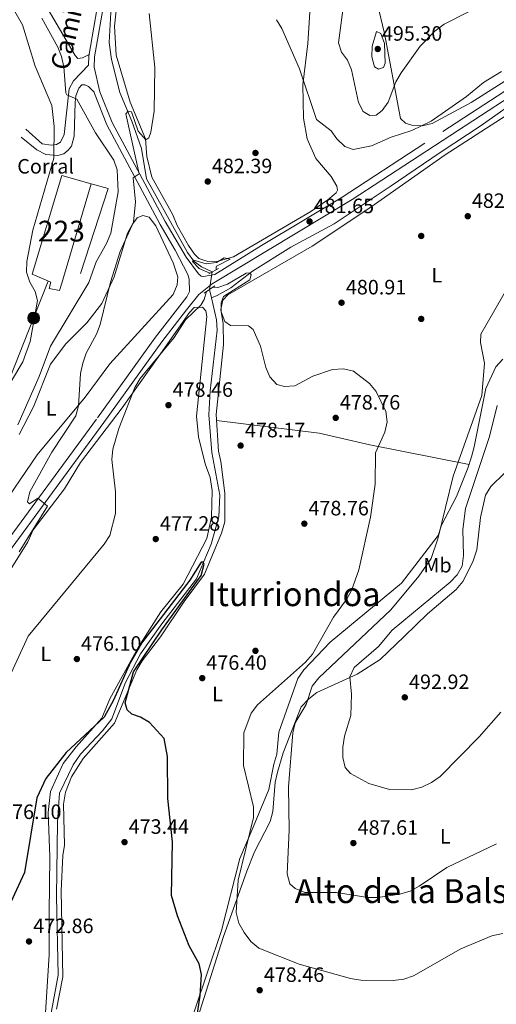
# Model space of a CAD drawing. Units: metres. Extents: x 600660 to 607562, y 4724538 to 4729267.
# Drawn here: x 606239 to 606469, y 4725560 to 4726035 of the extents above; entities that cross this region are included whole.
import ezdxf
from ezdxf.enums import TextEntityAlignment as Align

# ---------------------------------------------------------------- set-up
doc = ezdxf.new("R2010")
doc.units = ezdxf.units.M
doc.header["$MEASUREMENT"] = 0
for name, pattern in [('DGN Style 2', [86.0864, 51.65184, -34.43456]), ('DGN Style 3', [120.52096, 86.0864, -34.43456]), ('DGN Style 5', [60.26048, 25.82592, -34.43456]), ('DGN Style 7', [172.1728, 77.47776, -34.43456, 25.82592, -34.43456])]:
    doc.linetypes.add(name, pattern=pattern)
for name, color, linetype, lineweight in [('Nivel 11', 7, 'Continuous', 0), ('Nivel 13', 7, 'Continuous', 0), ('Nivel 15', 7, 'Continuous', 0), ('Nivel 17', 7, 'Continuous', 0), ('Nivel 19', 7, 'Continuous', 0), ('Nivel 20', 7, 'Continuous', 0), ('Nivel 21', 7, 'Continuous', 0), ('Nivel 22', 7, 'Continuous', 0), ('Nivel 32', 7, 'Continuous', 0), ('Nivel 36', 7, 'Continuous', 0), ('Nivel 37', 7, 'Continuous', 0), ('Nivel 4', 7, 'Continuous', 0), ('Nivel 41', 7, 'Continuous', 0), ('Nivel 44', 7, 'Continuous', 0), ('Nivel 45', 7, 'Continuous', 0), ('Nivel 48', 7, 'Continuous', 0), ('Nivel 5', 7, 'Continuous', 0), ('Nivel 52', 7, 'Continuous', 0), ('Nivel 7', 7, 'Continuous', 0)]:
    doc.layers.add(name, color=color, linetype=linetype, lineweight=lineweight)
doc.styles.add('Style-Arial', font='txt')
doc.styles.add('Style-Arial Narrow', font='txt')
doc.styles.add('Style-Helvetica-Narrow-Oblique', font='txt')
doc.styles.add('Style-Times New Roman', font='txt')

# ---------------------------------------------------------------- blocks, each defined once
blk = doc.blocks.new('5PATER')
at = {"layer": 'Nivel 7', "linetype": 'Continuous', "lineweight": 0}
h = blk.add_hatch(color=51, dxfattribs=at)
edge = h.paths.add_edge_path()
edge.add_ellipse((-0.001370742917060852, -0.00212559849023819), major_axis=(-1.095731442372465, -1.110710699892244), ratio=0.9994222409660318, start_angle=0, end_angle=360)
blk = doc.blocks.new('5PERFI')
at = {"layer": 'Nivel 17', "linetype": 'Continuous', "lineweight": 0}
h = blk.add_hatch(color=7, dxfattribs=at)
edge = h.paths.add_edge_path()
edge.add_arc((-0.00395800918340683, 0.001213865354657173), 1.559999999766158, 315.0000000018422, 675.0000000018422)
blk = doc.blocks.new('5PELE')
at = {"layer": 'Nivel 32', "linetype": 'Continuous', "lineweight": 0}
h = blk.add_hatch(color=9, dxfattribs=at)
edge = h.paths.add_edge_path()
edge.add_arc((-0.004546098411083221, 0.002715658396482468), 2.85, 0, 360)
at = {"layer": 'Nivel 32', "color": 252, "linetype": 'Continuous', "lineweight": 0}
blk.add_circle((-0.004546098411083221, 0.002715658396482468, 0.00100000000009004), 2.85, dxfattribs=at)

msp = doc.modelspace()

# ---------------------------------------------------------------- linework, layer by layer
at = {"layer": 'Nivel 11', "color": 142, "linetype": 'DGN Style 3', "lineweight": 13, "extrusion": (0.004472788575159064, -0.01931654846195068, 0.9998034132357616), "elevation": -88097.69372979374, "flags": 128}
msp.add_lwpolyline([(1656788.874060884, 4466441.939298831), (1656788.87406088, 4466437.904524986)], dxfattribs=at)
at = {"layer": 'Nivel 11', "color": 142, "linetype": 'DGN Style 3', "lineweight": 13}
for points in [[(606298.6400000006, 4726111.710000001, 485.1), (606296.7300000004, 4726100.220000001, 484.48), (606285.5399999991, 4726051.359999999, 484.45), (606283.4600000009, 4726038.49, 484.61), (606282.629999999, 4726023.91, 485), (606283.6799999997, 4726015.76, 484.92), (606287.8000000007, 4725999.92, 484.18), (606293.5199999996, 4725986.07, 484.8), (606298.2100000009, 4725972.800000001, 484.18), (606300.620000001, 4725958.25, 483.7), (606309.1700000018, 4725942.99, 482.71), (606320.4800000004, 4725922.75, 480.06), (606323.3900000006, 4725918.6, 479.3), (606327.120000001, 4725915.76, 478.87), (606332.370000001, 4725913.4, 478.87)], [(606331.9200000018, 4725900.92, 478.5), (606334.3599999994, 4725890.32, 478.28), (606334.7699999996, 4725885.33, 478.09), (606331.3000000007, 4725856.02, 477.4), (606330.6999999993, 4725844.5, 477.4), (606332.2100000009, 4725826.359999999, 476.84), (606336.0700000003, 4725805.779999999, 476.81), (606335.5500000007, 4725795.290000001, 476.51), (606331.870000001, 4725782.09, 475.35), (606324.7600000016, 4725765.359999999, 474.83), (606308.0599999987, 4725743.68, 473.86), (606297.7600000016, 4725729.220000001, 473.86), (606290.5300000012, 4725715.5, 473.56), (606283.9200000018, 4725697.970000001, 473.16), (606279.4499999993, 4725692.18, 472.75), (606268.6999999993, 4725680.890000001, 472.25), (606265.1900000013, 4725675.65, 472.09), (606258.6400000006, 4725662.040000001, 471.8), (606257.7199999988, 4725648.01, 471.5), (606257.120000001, 4725612.210000001, 471.79), (606258.0399999991, 4725574.290000001, 471.28), (606253.9800000004, 4725552.619999999, 470.65), (606253.3599999994, 4725543.83, 470.33)]]:
    msp.add_polyline3d(points, dxfattribs=at)
at = {"layer": 'Nivel 13', "color": 4, "linetype": 'Continuous', "lineweight": 0}
msp.add_polyline3d([(606508.7600000016, 4726015.07, 484.88), (606500.1600000001, 4726009.369999999, 483.98), (606483.5799999982, 4725999.01, 483.69), (606462.0799999982, 4725983.9, 482.8), (606442.370000001, 4725970.960000001, 481.92), (606418.1999999993, 4725954.52, 481.33), (606391.1600000001, 4725936.57, 481.03), (606370.25, 4725925.34, 480.74), (606351.7699999996, 4725913.779999999, 480.15), (606341.3200000003, 4725905.699999999, 479.26), (606334.7399999984, 4725902.060000001, 478.97), (606331.9200000018, 4725900.92, 478.5)], dxfattribs=at)
at = {"layer": 'Nivel 15', "color": 1, "linetype": 'Continuous', "lineweight": 13, "extrusion": (-0.003126809137259382, -0.01056318654909009, 0.9999393192361966), "elevation": -51320.45606646282, "flags": 128}
msp.add_lwpolyline([(606272.4582402632, 4725677.397496061), (606258.2865897007, 4725629.52482515)], dxfattribs=at)
at = {"layer": 'Nivel 15', "color": 1, "linetype": 'Continuous', "lineweight": 13}
msp.add_polyline3d([(606259.6999999993, 4725907.98, 495.88), (606258.6499999985, 4725904.43, 495.84), (606253.6000000015, 4725905.380000001, 495.54), (606254.3999999985, 4725908.390000001, 495.84), (606245.4100000001, 4725912.24, 496.73), (606259.75, 4725959.869999999, 497.02), (606273.870000001, 4725955.85, 496.43)], dxfattribs=at)
at = {"layer": 'Nivel 20', "color": 7, "linetype": 'DGN Style 2', "lineweight": 0, "extrusion": (0.006134553313612131, 0.02285259274935698, 0.9997200239368392), "elevation": 112211.4157215811, "flags": 128}
msp.add_lwpolyline([(639714.3680307735, -4720211.972898778), (639705.8052450102, -4720211.972898778), (639708.4707093388, -4720162.103175499), (639715.642674366, -4720162.052026566)], dxfattribs=at)
at = {"layer": 'Nivel 21', "color": 1, "linetype": 'DGN Style 2', "lineweight": 0, "elevation": 480.94, "flags": 128}
msp.add_lwpolyline([(606330.6799999997, 4725912.460000001), (606335.3599999994, 4725915.08)], dxfattribs=at)
at = {"layer": 'Nivel 21', "color": 1, "linetype": 'DGN Style 2', "lineweight": 0, "extrusion": (0.03843562696915424, 0.02624689701590104, 0.9989163143009153), "elevation": 147824.7372273942, "flags": 128}
msp.add_lwpolyline([(3560811.877982145, -3162366.419741064), (3560811.877982147, -3162372.650615796)], dxfattribs=at)
at = {"layer": 'Nivel 21', "color": 7, "linetype": 'Continuous', "lineweight": 0}
for points in [[(606294.7100000009, 4726124.09, 486.99), (606279.0899999999, 4726053.92, 486.85), (606272.8000000007, 4726017.390000001, 487.44), (606272.6700000018, 4726013, 487.9), (606265.3399999999, 4726005.5, 488.76), (606263.3000000007, 4726001.68, 489.35), (606260.8200000003, 4725979.67, 492.3), (606259.0799999982, 4725975.949999999, 493.19), (606257.2600000016, 4725974.84, 493.78), (606254.6600000001, 4725974.49, 494.66), (606250.1999999993, 4725975.16, 496.14), (606242.3900000006, 4725982.130000001, 498.2)], [(606113.129999999, 4725643.449999999, 499.68), (606129.8399999999, 4725652.970000001, 498.52), (606151.9200000018, 4725671.27, 498.2), (606164.3399999999, 4725683.189999999, 498.2), (606181.379999999, 4725703.140000001, 496.43), (606228.5100000016, 4725770.84, 487.66), (606280.0100000016, 4725840.810000001, 481.7), (606308.0100000016, 4725879.66, 480.8), (606319.9600000009, 4725895.09, 480.8), (606325.870000001, 4725902.48, 480.8), (606332.3200000003, 4725907.66, 480.8), (606399.9200000018, 4725948.24, 481.98), (606428.4899999984, 4725966.9, 482.27), (606509.3399999999, 4726019.59, 485.22), (606529.4400000013, 4726032.060000001, 485.81), (606571.0399999991, 4726055.67, 486.99)], [(606275.3200000003, 4726000.01, 487.53), (606275.4699999988, 4725999.380000001, 487.44), (606281.4800000004, 4725984.26, 486.86), (606307.1499999985, 4725936.23, 483.26), (606314.4400000013, 4725923.9, 482.12), (606320.6099999994, 4725912.15, 481.53), (606321.2800000012, 4725909.83, 480.8)]]:
    msp.add_polyline3d(points, dxfattribs=at)
at = {"layer": 'Nivel 21', "color": 7, "linetype": 'DGN Style 3', "lineweight": 0}
for points in [[(606569.0199999996, 4726058.66, 486.99), (606515.8500000015, 4726027.960000001, 485.47), (606434.8900000006, 4725975.369999999, 482.5), (606394.629999999, 4725949.1, 481.92), (606356.0799999982, 4725926.050000001, 481.25), (606333.5899999999, 4725912.17, 480.95), (606328.1000000015, 4725911.17, 480.95), (606327.0300000012, 4725911.34, 480.95), (606325.6499999985, 4725912.470000001, 480.95), (606319.6799999997, 4725920.48, 481.66), (606309.5599999987, 4725937.59, 483.26), (606284, 4725985.43, 486.86), (606278.120000001, 4726000.210000001, 487.44), (606275.4200000018, 4726012.130000001, 487.44), (606275.5599999987, 4726017.109999999, 487.44), (606281.8099999987, 4726053.390000001, 486.85)], [(606240.1600000001, 4725978.310000001, 498.5), (606247.6600000001, 4725972.199999999, 496.14), (606252.0500000007, 4725970, 495.18), (606257.879999999, 4725969.439999999, 494.37), (606260.6600000001, 4725970.279999999, 493.48), (606262.8399999999, 4725971.98, 493.19), (606264.4400000013, 4725974.050000001, 492.89), (606265.7800000012, 4725978.82, 492.3), (606266.2199999988, 4725995.07, 489.82), (606266.5700000003, 4725998.27, 489.35), (606267.9299999997, 4726001.98, 488.76), (606269.4400000013, 4726003.560000001, 488.46), (606270.8000000007, 4726003.6, 488.17), (606272.5599999987, 4726002.77, 487.88), (606275.3200000003, 4726000.01, 487.53)], [(606181.1799999997, 4725709.390000001, 495.84), (606225.4699999988, 4725773.01, 487.66), (606276.9899999984, 4725843.01, 481.7), (606305.0199999996, 4725881.890000001, 480.8), (606320.120000001, 4725901.390000001, 480.8), (606321.3200000003, 4725903.939999999, 480.8), (606321.2800000012, 4725909.83, 480.8)]]:
    msp.add_polyline3d(points, dxfattribs=at)
at = {"layer": 'Nivel 22', "color": 142, "linetype": 'DGN Style 5', "lineweight": 0, "extrusion": (-0.00525907770137986, -0.03306258407852779, 0.999439446707894), "elevation": -158961.056614188, "flags": 128}
msp.add_lwpolyline([(-143586.7364544384, 4759833.071455378), (-143586.7364544384, 4759824.409111585)], dxfattribs=at)
at = {"layer": 'Nivel 32', "color": 6, "linetype": 'DGN Style 7', "lineweight": 0}
msp.add_polyline3d([(606112.8900000006, 4725651.49, 499.46), (606171.4600000009, 4725702.050000001, 497.54), (606195.3299999982, 4725762.470000001, 497.27), (606216.1900000013, 4725815.26, 494.07), (606232.3000000007, 4725856.060000001, 495.09), (606246.1400000006, 4725891.09, 495.08), (606253.1799999997, 4725908.91, 493.42)], dxfattribs=at)
at = {"layer": 'Nivel 36', "color": 92, "linetype": 'Continuous', "lineweight": 0}
for points in [[(606272.9400000013, 4726018.189999999, 487.56), (606269.6900000013, 4726016.560000001, 487.56), (606267.4699999988, 4726016.220000001, 487.56), (606266.1799999997, 4726017.74, 487.86), (606244, 4726055.6, 488.45)], [(606380.0799999982, 4726048.82, 487.09), (606378.4600000009, 4726023.439999999, 485.91), (606376.129999999, 4726003.609999999, 484.76), (606376.3099999987, 4725987.51, 483.85), (606378.1600000001, 4725977.59, 482.99), (606382.2800000012, 4725968.01, 482.38), (606389.6499999985, 4725959.35, 481.69), (606392.4600000009, 4725954.73, 481.19), (606392.8000000007, 4725952.710000001, 480.9), (606392.1600000001, 4725951.43, 481.19), (606388.1499999985, 4725948.15, 481.18), (606379.9499999993, 4725942.560000001, 480.86), (606342.6000000015, 4725920.67, 480.9), (606335.2100000009, 4725918.560000001, 480.9), (606330.2199999988, 4725918.34, 481.19), (606325.8900000006, 4725919.880000001, 481.49), (606323.7199999988, 4725921.960000001, 481.78), (606320.8999999985, 4725926.130000001, 482.22), (606315.4600000009, 4725935.790000001, 482.96), (606313.3099999987, 4725940.859999999, 482.67), (606303.2100000009, 4725959.050000001, 484.29), (606300.8299999982, 4725969, 484.96), (606300.1499999985, 4725977.58, 485.03), (606292.7699999996, 4725995.199999999, 486.21), (606286.0500000007, 4726017.9, 485.91), (606285.2300000004, 4726031.859999999, 485.91), (606286.2399999984, 4726042.33, 485.91)], [(606410.879999999, 4726047.210000001, 494.06), (606415.4899999984, 4726028.27, 492.3)], [(606415.4899999984, 4726028.27, 492.3), (606423.129999999, 4725987.35, 487.58), (606425.6000000015, 4725984.99, 487.28), (606429.1099999994, 4725983.92, 486.69), (606433.5599999987, 4725983.83, 485.8), (606438.3999999985, 4725984.92, 485.52), (606457.3099999987, 4725995.09, 484.53), (606491.5100000016, 4726016.689999999, 483.98), (606515.8500000015, 4726027.960000001, 485.51)], [(606257.1999999993, 4725558, 471.59), (606260.2800000012, 4725573.449999999, 471.88), (606259.4800000004, 4725614.93, 472.75), (606260.25, 4725632, 473.66), (606261.0899999999, 4725636.93, 473.66), (606260.5599999987, 4725656.73, 473.93), (606261.5100000016, 4725662.529999999, 473.95), (606264.4299999997, 4725669.939999999, 473.95), (606270.0799999982, 4725678.810000001, 473.95), (606285.2300000004, 4725695.84, 474.84), (606295.9299999997, 4725721.52, 475.43), (606298.4600000009, 4725725.84, 475.43), (606307.4499999993, 4725737.369999999, 475.72), (606318.8399999999, 4725754.460000001, 476.61), (606328.5799999982, 4725767.65, 476.61), (606336.870000001, 4725787.359999999, 477.48), (606338.3399999999, 4725792.84, 477.49), (606338.4899999984, 4725806.66, 477.79), (606336.4800000004, 4725821.99, 478.67), (606335.3000000007, 4725826.890000001, 478.38), (606334.2199999988, 4725844.550000001, 478.67), (606337.8500000015, 4725878.300000001, 479.26), (606337.629999999, 4725888.310000001, 479.54), (606336.4800000004, 4725895.189999999, 479.56), (606337.4400000013, 4725899.76, 479.56), (606339.8900000006, 4725902.24, 479.56), (606380.5799999982, 4725925.75, 482.38), (606407.8500000015, 4725943.98, 481.33), (606444.7399999984, 4725969.720000001, 482.73), (606489.1999999993, 4725998.34, 483.64)], [(606261.75, 4725878.73, 486.09), (606271.8599999994, 4725888.83, 486.38), (606279.0899999999, 4725898.09, 485.2), (606285.0700000003, 4725911, 485.2), (606291.4800000004, 4725932.060000001, 484.65), (606293.7800000012, 4725936.41, 484.74), (606296.1900000013, 4725939.4, 484.62), (606298.7699999996, 4725940.619999999, 484.32), (606301.8900000006, 4725939.73, 484.02), (606305.120000001, 4725935.59, 483.53), (606313.4100000001, 4725917.77, 482.35), (606315.7199999988, 4725911.050000001, 482.26), (606315.4299999997, 4725907.08, 481.96), (606313.4299999997, 4725902.52, 481.38), (606282.8599999994, 4725869.109999999, 482.82), (606271.0199999996, 4725853.02, 484.22), (606247.9299999997, 4725825.130000001, 487.8), (606195.8000000007, 4725748.84, 497.89)], [(606288.8399999999, 4725847.82, 479.94), (606306.2399999984, 4725872.26, 479.56), (606321.3999999985, 4725893.85, 480.53), (606323.5599999987, 4725896.220000001, 480.53), (606327.620000001, 4725896.32, 480.53), (606329.3099999987, 4725894.52, 480.53), (606329.7600000016, 4725891.92, 480.24), (606324.7100000009, 4725843.84, 478.17), (606325.7399999984, 4725833.92, 477.97), (606328.9299999997, 4725820.83, 477.58), (606331.3099999987, 4725814.310000001, 477.58), (606332.3299999982, 4725808.050000001, 477.58), (606331.9600000009, 4725795.08, 476.99), (606329.6999999993, 4725784.790000001, 476.99), (606318.2300000004, 4725762.75, 476.4), (606307.5199999996, 4725749.529999999, 475.81), (606296.6700000018, 4725732.25, 475.52), (606282.9899999984, 4725707.470000001, 475.52), (606279.0500000007, 4725698.26, 475.26), (606266.7100000009, 4725684.449999999, 475.52), (606260.4299999997, 4725676.35, 475.09), (606254.3200000003, 4725662.949999999, 474.93), (606253.1499999985, 4725652.75, 474.93), (606254.0399999991, 4725631.35, 474.34), (606253.7199999988, 4725604.27, 474.34), (606253.7199999988, 4725584.189999999, 473.17), (606251.5, 4725551.130000001, 471.98)], [(606239.1600000001, 4725834.9, 489.05), (606246.1099999994, 4725848.25, 488.14), (606254.3500000015, 4725868.880000001, 487.27), (606261.75, 4725878.73, 486.09)], [(606472.5199999996, 4725871.359999999, 485.89), (606469.2100000009, 4725867.630000001, 485.53), (606464.3500000015, 4725857.199999999, 485.12), (606458.7399999984, 4725828.960000001, 486.05), (606457.5199999996, 4725824.17, 485.2), (606455.6799999997, 4725818.810000001, 485.24), (606450.2199999988, 4725805.060000001, 485.46), (606442.8999999985, 4725791.25, 484.28), (606441.379999999, 4725786.290000001, 483.39), (606423.7199999988, 4725763.279999999, 482.69), (606389.2100000009, 4725734.82, 480.28), (606376.4800000004, 4725721.6, 480.74), (606373.6799999997, 4725717.369999999, 480.74), (606364.5500000007, 4725691.550000001, 482.19), (606363.4299999997, 4725680.869999999, 482.51), (606362.0700000003, 4725676.09, 483.12), (606359.6700000018, 4725663.859999999, 481.92), (606352.0399999991, 4725645.689999999, 480.14), (606345.6700000018, 4725630.65, 479.85), (606336.8200000003, 4725595.91, 478.08), (606323.6400000006, 4725556.630000001, 474.25)], [(606225.8399999999, 4725755.439999999, 485.45), (606243.370000001, 4725783.310000001, 484.66), (606245.8500000015, 4725788.970000001, 484.66), (606261.0599999987, 4725808.75, 482.78), (606268.8200000003, 4725821.52, 481.64), (606288.8399999999, 4725847.82, 479.94)], [(606334.3900000006, 4725841.800000001, 478.63), (606384, 4725835.619999999, 479.11), (606408.3399999999, 4725829.949999999, 480.53), (606456.2899999991, 4725820.58, 485.23)], [(606324.3299999982, 4725550.35, 474.9), (606337.6600000001, 4725592.449999999, 478.71), (606349.1000000015, 4725624.49, 482.26), (606352.8099999987, 4725633.710000001, 482.57), (606360.2899999991, 4725648.390000001, 482.87), (606361.5899999999, 4725653.220000001, 482.87), (606362.6499999985, 4725667.300000001, 482.87), (606363.7699999996, 4725672.17, 483.13), (606366.5599999987, 4725681.52, 484.05), (606375.2600000016, 4725703.630000001, 484.63), (606378.9299999997, 4725707.57, 485.21), (606382.8299999982, 4725710.630000001, 486.37), (606402.2899999991, 4725719.369999999, 490.23), (606413.370000001, 4725726.5, 491.45), (606424.8999999985, 4725737.540000001, 492.6), (606436.1400000006, 4725748.540000001, 492.31), (606450.0599999987, 4725760.27, 492.01), (606453.3000000007, 4725764.119999999, 492.01), (606458.1400000006, 4725773.560000001, 492.01), (606460.0599999987, 4725779.33, 492.6), (606461.8299999982, 4725794.98, 493.49), (606464.1799999997, 4725805.77, 493.78), (606466.75, 4725809.93, 494.87), (606473.4100000001, 4725816.34, 495.55)]]:
    msp.add_polyline3d(points, dxfattribs=at)
at = {"layer": 'Nivel 4', "color": 30, "linetype": 'Continuous', "lineweight": 30, "elevation": 475, "flags": 128}
for points in [[(606315.5, 4725602.92), (606312.7399999984, 4725612.800000001), (606313.120000001, 4725638.550000001), (606310.879999999, 4725659.439999999), (606310.8099999987, 4725679.74), (606309.0700000003, 4725688.41), (606301.9899999984, 4725696.07), (606297.7300000004, 4725698.689999999), (606293.4899999984, 4725700.17), (606291.2100000009, 4725702.199999999), (606290.3399999999, 4725705.689999999), (606294.370000001, 4725720.560000001), (606307.9499999993, 4725740.880000001), (606327.0599999987, 4725766.970000001), (606328.4600000009, 4725772.4), (606327.9400000013, 4725773.48), (606327, 4725773.41), (606321.4600000009, 4725764.810000001), (606298.1700000018, 4725734.310000001), (606292.8999999985, 4725725.220000001), (606284.7600000016, 4725706.949999999), (606280.2300000004, 4725698.74), (606261.8999999985, 4725681.6), (606252.0199999996, 4725669.08), (606247.7600000016, 4725659.869999999), (606241.6700000018, 4725623.9), (606219.7699999996, 4725576.5)], [(606324.25, 4725549.470000001), (606326.5700000003, 4725564.550000001), (606327.1700000018, 4725574.640000001), (606326.1099999994, 4725579.810000001), (606321.2399999984, 4725588.540000001), (606315.5, 4725602.92)]]:
    msp.add_lwpolyline(points, dxfattribs=at)
at = {"layer": 'Nivel 5', "color": 30, "linetype": 'Continuous', "lineweight": 0, "flags": 128}
for points, elevation in [([(606230.5300000012, 4725852.51), (606240.9699999988, 4725870.060000001), (606244.4400000013, 4725879.869999999), (606247.9800000004, 4725899.51), (606246.8399999999, 4725903.99), (606244.3500000015, 4725908.439999999), (606242.7699999996, 4725913.189999999), (606242.9200000018, 4725918.4), (606245.8099999987, 4725933.550000001), (606255.9499999993, 4725968.27), (606255.9899999984, 4725983.470000001), (606254.9600000009, 4725993.6), (606246.8299999982, 4726012.619999999), (606240.6999999993, 4726032.48), (606230.379999999, 4726050.75)], 495), ([(606395.9699999988, 4726044.33), (606393.2899999991, 4726023.869999999), (606394.6799999997, 4726019.300000001), (606397.6499999985, 4726015.359999999), (606399.4800000004, 4726010.699999999), (606402.9299999997, 4725995.08), (606405.2199999988, 4725990.65), (606408.379999999, 4725988.73), (606411.5, 4725989)], 490), ([(606411.5, 4725989), (606414.370000001, 4725991.1), (606417.1700000018, 4725995.23), (606420.870000001, 4726005.02), (606423.5599999987, 4726009.359999999), (606432.7199999988, 4726022.15), (606439.7800000012, 4726029.34), (606444.2699999996, 4726032.75), (606467.379999999, 4726044.67)], 490), ([(606238.4899999984, 4725839.58), (606248.8399999999, 4725862.859999999), (606254.370000001, 4725877.58), (606272.8000000007, 4725908.25), (606276.379999999, 4725918.210000001), (606281.3200000003, 4725927.09), (606283.3299999982, 4725932.09), (606287.0100000016, 4725952.02), (606286.5100000016, 4725962.560000001), (606284.8599999994, 4725967.279999999), (606275.9400000013, 4725980.33), (606266.9400000013, 4725996.609999999), (606262.1600000001, 4725998.77), (606261.620000001, 4725999.65), (606260.7300000004, 4726012.15), (606259.6700000018, 4726017.130000001), (606257.7699999996, 4726021.75), (606250.120000001, 4726035.67)], 490), ([(606239.25, 4725778.41), (606252.9100000001, 4725800.4), (606248.2399999984, 4725804.32), (606244.0899999999, 4725801.6), (606243.2300000004, 4725802.57), (606244.370000001, 4725807.26), (606254.8599999994, 4725826.49), (606266.4600000009, 4725843.92), (606267.7800000012, 4725848.75), (606268.75, 4725864.32), (606269.9600000009, 4725869.4), (606271.4499999993, 4725874.18), (606276.5599999987, 4725883.369999999), (606278.2699999996, 4725888.07), (606283.3000000007, 4725908.470000001), (606287.8900000006, 4725923.27), (606294.2899999991, 4725937.41), (606295.2800000012, 4725947.09), (606294.1799999997, 4725958.65), (606297.1000000015, 4725960.65), (606290.7199999988, 4725989.560000001), (606291.7300000004, 4725990.82), (606293.370000001, 4725990.560000001), (606296.6700000018, 4725981.140000001), (606300.2300000004, 4725976.960000001), (606301.7399999984, 4725977.99), (606302.7199999988, 4725980.689999999), (606304.3599999994, 4725990.93), (606304.7100000009, 4726011.970000001), (606301.8599999994, 4726037.9)], 485), ([(606363.4200000018, 4726034.960000001), (606365.9600000009, 4726030.65), (606374.5199999996, 4726011.310000001), (606382.5799999982, 4725986.800000001), (606389.7899999991, 4725981.369999999), (606392.4600000009, 4725977.52), (606396.2600000016, 4725973.800000001), (606400.3999999985, 4725972.310000001), (606409.1999999993, 4725974.16), (606418.7300000004, 4725978.390000001), (606428.6999999993, 4725981.550000001), (606437.9299999997, 4725986.060000001), (606454.9600000009, 4725997.84), (606463.3099999987, 4726004.699999999), (606471.8900000006, 4726010.050000001)], 485), ([(606409.5, 4726022.189999999), (606409.4299999997, 4726017.029999999), (606410.620000001, 4726012.18), (606412.6400000006, 4726011.17), (606415, 4726011.92), (606415.8399999999, 4726013.970000001), (606415.4200000018, 4726023.51), (606413.7699999996, 4726028.33), (606411.6600000001, 4726029.220000001), (606409.5, 4726022.189999999)], 495), ([(606331.2300000004, 4725912.76), (606326, 4725915), (606322.8500000015, 4725918.34), (606323.4299999997, 4725918.949999999), (606329.4600000009, 4725917.210000001), (606334.4400000013, 4725917.880000001), (606338.1499999985, 4725920.09), (606340.9400000013, 4725919.470000001), (606334.4299999997, 4725916.189999999), (606334.1999999993, 4725915.689999999), (606334.1799999997, 4725914.42)], 480), ([(606482.8000000007, 4725919.609999999), (606461.879999999, 4725883.369999999), (606461.7800000012, 4725879.310000001), (606463.75, 4725869.300000001), (606462.4800000004, 4725853.720000001), (606448.6499999985, 4725814.93), (606441.1999999993, 4725784.689999999), (606438, 4725775.16), (606432.0399999991, 4725766.73), (606418.5, 4725750.439999999), (606383.7300000004, 4725717.630000001), (606380.5899999999, 4725713.73), (606377.629999999, 4725704.76), (606372.3599999994, 4725696.02), (606371.2600000016, 4725691.140000001), (606369.129999999, 4725665.17), (606369.4800000004, 4725644.210000001), (606368.4899999984, 4725623.25), (606369.7600000016, 4725618.42), (606372.379999999, 4725616.060000001), (606377.0399999991, 4725614.210000001), (606392.2199999988, 4725614.210000001), (606407.379999999, 4725611.74), (606412.379999999, 4725611.710000001), (606422.6400000006, 4725613.32), (606427.8599999994, 4725614.85), (606432.2300000004, 4725617.279999999), (606445.6099999994, 4725626.17), (606469.5500000007, 4725637.68)], 485), ([(606332.7300000004, 4725906.02), (606334.9800000004, 4725905.91), (606339.7399999984, 4725907.4), (606348.7199999988, 4725912.82), (606350.4499999993, 4725912.91), (606351.120000001, 4725911.99), (606350.4800000004, 4725909.540000001), (606337.8399999999, 4725901.439999999), (606336.5899999999, 4725898.470000001), (606336.6900000013, 4725894.07), (606338.4699999988, 4725889.4), (606341.1099999994, 4725887.49), (606349.7800000012, 4725887.300000001), (606352.0899999999, 4725885.619999999), (606355.6600000001, 4725877.57), (606358.1700000018, 4725867.35), (606360.129999999, 4725862.75), (606363.5599999987, 4725859.16), (606367.25, 4725858.050000001), (606372.25, 4725858.41), (606380.9499999993, 4725863.130000001), (606390.4299999997, 4725866.33), (606395.6700000018, 4725866.699999999), (606400.5399999991, 4725865.58), (606408.1600000001, 4725859.630000001), (606411.4600000009, 4725855.77), (606416.1600000001, 4725846.1), (606416.6900000013, 4725841.119999999), (606415.6099999994, 4725836.07), (606411.1400000006, 4725826.17), (606410.9100000001, 4725811.07), (606408.6999999993, 4725795.119999999), (606403.0300000012, 4725769.810000001), (606399.4899999984, 4725759.800000001), (606397.1499999985, 4725755.380000001), (606390.8900000006, 4725746.869999999), (606380.7800000012, 4725729.08), (606377.3399999999, 4725725.16), (606354.2100000009, 4725704.66), (606351.1400000006, 4725700.57), (606347.6600000001, 4725691.119999999), (606347.4299999997, 4725675.34), (606352.25, 4725655.52), (606352.25, 4725650.4), (606344.7899999991, 4725620.09), (606343.9499999993, 4725604.550000001), (606345.2399999984, 4725599.42), (606347.8000000007, 4725594.890000001), (606350.9299999997, 4725590.51), (606354.8500000015, 4725587.390000001), (606374.3200000003, 4725579.65), (606399.0899999999, 4725572.699999999), (606404.0700000003, 4725571.869999999), (606419.6499999985, 4725571.84), (606424.7399999984, 4725572.41), (606429.5, 4725573.949999999), (606452.3099999987, 4725587.07), (606467.2699999996, 4725593.220000001), (606472.5899999999, 4725594.34)], 480), ([(606225.9400000013, 4725699.93), (606243.4600000009, 4725737.710000001), (606280.1400000006, 4725782.17), (606282.8599999994, 4725786.35), (606285.5799999982, 4725796.9), (606285.5799999982, 4725807.4), (606283.8200000003, 4725822.99), (606284.4499999993, 4725827.960000001), (606287.2399999984, 4725837.84), (606295.0300000012, 4725857.630000001), (606297.620000001, 4725861.91), (606313.9600000009, 4725881.790000001), (606319.4800000004, 4725890.32), (606326.8599999994, 4725897.300000001), (606328.379999999, 4725900.060000001), (606329.5399999991, 4725903.84)], 480), ([(606469.8099999987, 4725848.960000001), (606466.129999999, 4725833.970000001), (606454.5700000003, 4725799.380000001), (606453.3299999982, 4725789.109999999), (606453.620000001, 4725776.609999999), (606452.8999999985, 4725771.540000001), (606450.5799999982, 4725767.380000001), (606447.129999999, 4725763.75), (606419.129999999, 4725740.689999999), (606412.5799999982, 4725732.810000001), (606400.8900000006, 4725722.630000001), (606398.7199999988, 4725718.220000001), (606399.5100000016, 4725709.720000001), (606399.1499999985, 4725699.58), (606396.2300000004, 4725689.540000001), (606395.3099999987, 4725684.32), (606395.2800000012, 4725679.32), (606396.4800000004, 4725674.470000001), (606399.0799999982, 4725671.49), (606407.9600000009, 4725666.65), (606417.9400000013, 4725663.790000001), (606428.4299999997, 4725663.699999999), (606433.5, 4725665.029999999), (606438.1799999997, 4725667.18), (606442.379999999, 4725670.050000001), (606461.1400000006, 4725689.199999999), (606471.5599999987, 4725701.130000001)], 490)]:
    msp.add_lwpolyline(points, dxfattribs=dict(at, elevation=elevation))
at = {"layer": 'Nivel 52', "color": 1, "linetype": 'Continuous', "lineweight": 13}
msp.add_polyline3d([(606259.6999999993, 4725907.98, 495.88), (606273.870000001, 4725955.85, 496.43), (606259.75, 4725959.869999999, 497.02), (606245.4100000001, 4725912.24, 496.73), (606254.3999999985, 4725908.390000001, 495.84), (606253.6000000015, 4725905.380000001, 495.54), (606258.6499999985, 4725904.43, 495.84)], close=True, dxfattribs=at)

# ---------------------------------------------------------------- block references
at = {"layer": 'Nivel 17', "color": 7, "linetype": 'Continuous', "lineweight": 0}
for p in [(606353.1900000013, 4725970.689999999, 482.38), (606433.1900000013, 4725930.689999999, 481.77), (606433.1900000013, 4725890.689999999, 481.63), (606353.1900000013, 4725730.689999999, 477.41)]:
    msp.add_blockref('5PERFI', p, dxfattribs=at)
at = {"layer": 'Nivel 32', "color": 252, "linetype": 'Continuous', "lineweight": 0}
msp.add_blockref('5PELE', (606246.1400000006, 4725891.09, 495.08), dxfattribs=at)
at = {"layer": 'Nivel 7', "color": 51, "linetype": 'Continuous', "lineweight": 0}
for p in [(606412.2100000009, 4726020.82, 495.3), (606330.1799999997, 4725956.93, 482.39), (606379.3099999987, 4725937.68, 481.65), (606455.6400000006, 4725940.210000001, 482.09), (606394.7399999984, 4725898.51, 480.91), (606311.2100000009, 4725849.140000001, 478.46), (606391.9100000001, 4725842.99, 478.76), (606346.0399999991, 4725829.619999999, 478.17), (606376.7800000012, 4725791.98, 478.76), (606305.0700000003, 4725784.58, 477.28), (606267.0300000012, 4725726.74, 476.1), (606327.5100000016, 4725717.529999999, 476.4), (606425.2600000016, 4725708.27, 492.92), (606290.0199999996, 4725638.470000001, 473.44), (606400.4400000013, 4725638.02, 487.61), (606243.9200000018, 4725590.59, 472.86), (606355.2399999984, 4725567.08, 478.46)]:
    msp.add_blockref('5PATER', p, dxfattribs=at)

# ---------------------------------------------------------------- texts
at = {"layer": 'Nivel 19', "color": 7, "linetype": 'Continuous', "lineweight": 0, "style": 'Style-Arial'}
msp.add_text('Corral', height=6.99996, dxfattribs=at).set_placement((606251.9439415894, 4725964.269979998, 495.88), align=Align.MIDDLE_CENTER)
at = {"layer": 'Nivel 37', "color": 92, "linetype": 'Continuous', "lineweight": 0, "style": 'Style-Arial Narrow'}
for s, p in [('L', (606440.7131471038, 4725911.759979999, 482.59)), ('L', (606254.6031471044, 4725847.589979999, 486.91)), ('Mb', (606441.0348305851, 4725771.96998, 486.52)), ('L', (606252.043147102, 4725729.249979999, 478.3)), ('L', (606334.8831471056, 4725709.849979999, 477.63)), ('L', (606444.8231471032, 4725641.28998, 486.74))]:
    msp.add_text(s, height=6.99996, dxfattribs=at).set_placement(p, align=Align.MIDDLE_CENTER)
at = {"layer": 'Nivel 41', "color": 7, "linetype": 'Continuous', "lineweight": 0, "style": 'Style-Arial'}
for s, p in [('495.30', (606414.1999999993, 4726024.82, 495.3)), ('482.39', (606332.1700000018, 4725960.93, 482.39)), ('482.09', (606457.629999999, 4725944.210000001, 482.09)), ('481.65', (606381.2899999991, 4725941.68, 481.65)), ('480.91', (606396.8200000003, 4725902.51, 480.91)), ('478.46', (606313.1999999993, 4725853.140000001, 478.46)), ('478.76', (606393.8999999985, 4725846.99, 478.76)), ('478.17', (606348.0899999999, 4725833.619999999, 478.17)), ('478.76', (606378.7699999996, 4725795.98, 478.76)), ('477.28', (606307.0599999987, 4725788.58, 477.28)), ('476.10', (606269.0199999996, 4725730.74, 476.1)), ('476.40', (606329.4899999984, 4725721.529999999, 476.4)), ('492.92', (606427.3099999987, 4725712.27, 492.92)), ('476.10', (606230.4499999993, 4725649.609999999, 476.1)), ('473.44', (606292, 4725642.470000001, 473.44)), ('487.61', (606402.5199999996, 4725642.02, 487.61)), ('472.86', (606245.9100000001, 4725594.59, 472.86)), ('478.46', (606357.2300000004, 4725571.08, 478.46))]:
    msp.add_text(s, height=6.99996, dxfattribs=at).set_placement(p)
at = {"layer": 'Nivel 44', "color": 7, "linetype": 'Continuous', "lineweight": 0, "style": 'Style-Helvetica-Narrow-Oblique'}
msp.add_text('Camino de Aranartea', height=8.999880000000001, rotation=77.26599999817007, dxfattribs=at).set_placement((606276.3188903816, 4726069.093673725, 486.74), align=Align.CENTER)
at = {"layer": 'Nivel 45', "color": 7, "linetype": 'Continuous', "lineweight": 0, "style": 'Style-Times New Roman'}
for s, p in [('Iturriondoa', (606371.7266068868, 4725757.989979999, 478.58)), ('Alto de la Balsa', (606427.8608864993, 4725614.849979999, 485))]:
    msp.add_text(s, height=11.49996, dxfattribs=at).set_placement(p, align=Align.MIDDLE_CENTER)
at = {"layer": 'Nivel 48', "color": 1, "linetype": 'Continuous', "lineweight": 0, "style": 'Style-Arial Narrow'}
msp.add_text('223', height=9.99996, dxfattribs=at).set_placement((606259.5246221051, 4725933.019979998, 493.17), align=Align.MIDDLE_CENTER)

doc.saveas('drawing.dxf')
